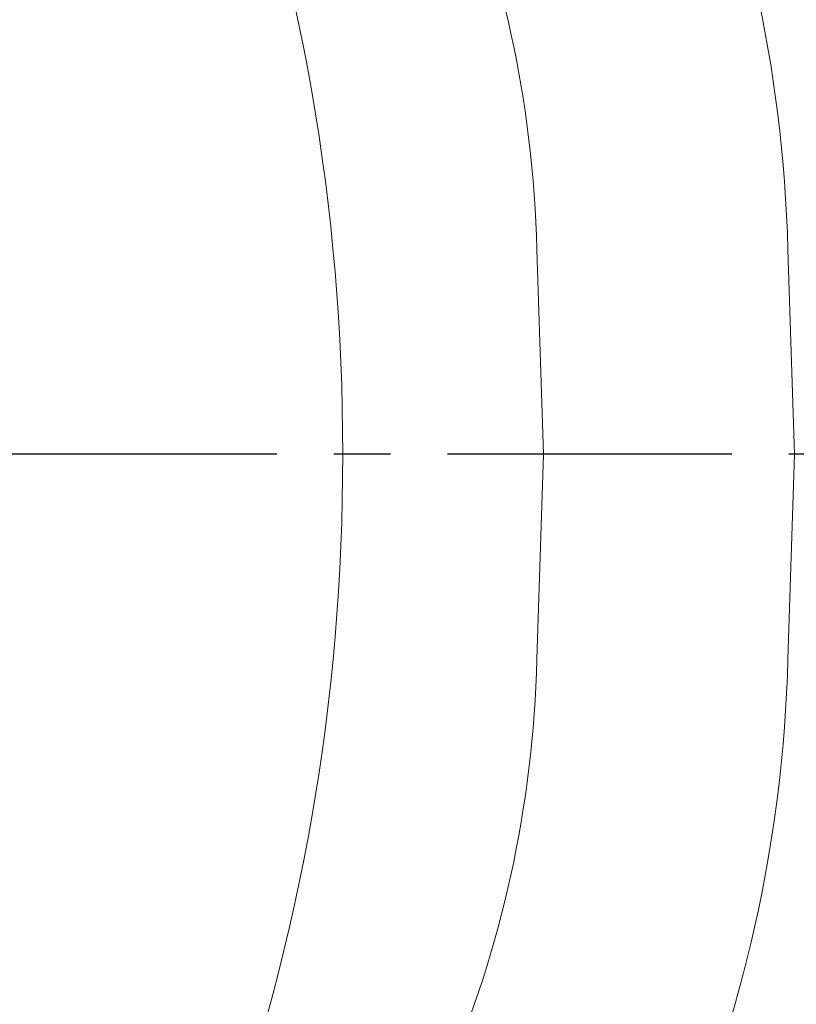
# Model space of a CAD drawing. Units: inches. Extents: x 11 to 3184, y -12 to 4152.
# Drawn here: x 1831 to 2002, y 1793 to 2009 of the extents above; entities that cross this region are included whole.
import ezdxf

# ---------------------------------------------------------------- set-up
doc = ezdxf.new("R2010")
doc.units = ezdxf.units.IN
doc.header["$LTSCALE"] = 50
doc.header["$MEASUREMENT"] = 0
doc.linetypes.add('CENTER', pattern=[2, 1.25, -0.25, 0.25, -0.25])
doc.layers.add('图层 1', color=7, linetype='Continuous')

msp = doc.modelspace()

# ---------------------------------------------------------------- linework, layer by layer
at = {"linetype": 'CENTER'}
msp.add_line((2087.83, 1913.67), (285.4, 1913.67), dxfattribs=at)
at = {"layer": '图层 1', "color": 7, "lineweight": 9}
for p, q in [((1944.97, 1958.59), (1946.43, 1913.67)), ((2001.6, 1913.67), (2000.14, 1958.59)), ((1946.43, 1913.67), (1944.97, 1868.61)), ((2000.14, 1868.61), (2001.6, 1913.67))]:
    msp.add_line(p, q, dxfattribs=at)
for points in [[(2000.14, 1958.59), (1997.86, 2038.94), (1965.68, 2111.81), (1907.76, 2167.26)], [(1871.34, 2128.05), (1917.66, 2082.72), (1943.3, 2023.54), (1944.97, 1958.59)], [(1902.31, 1913.67), (1902.36, 1967.62), (1893.23, 2019.99), (1874.93, 2070.77)], [(1874.93, 1756.44), (1893.24, 1807.26), (1902.37, 1859.67), (1902.31, 1913.67)], [(1944.97, 1868.61), (1943.27, 1803.68), (1917.64, 1744.52), (1871.34, 1699.16)], [(1907.76, 1660.08), (1965.65, 1715.49), (1997.82, 1788.32), (2000.14, 1868.61)]]:
    msp.add_open_spline(points, degree=3, dxfattribs=at)

doc.saveas('drawing.dxf')
